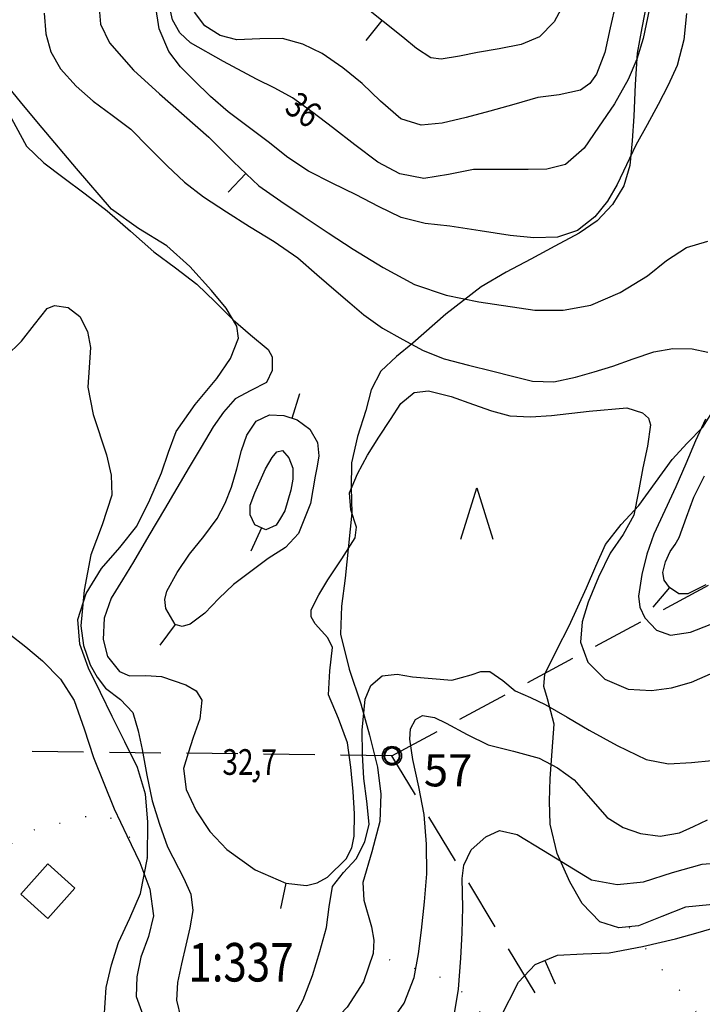
# Model space of a CAD drawing. Extents: x 22505330 to 22506426, y 6713678 to 6715315.
# Drawn here: x 22506014 to 22506088, y 6713877 to 6713984 of the extents above; entities that cross this region are included whole.
import ezdxf

# ---------------------------------------------------------------- set-up
doc = ezdxf.new("R2010")
doc.units = 0
doc.header["$LTSCALE"] = 2
doc.header["$MEASUREMENT"] = 0
doc.linetypes.add('K_ALURAJ_2000', pattern=[1.4, 0, -1.4])
doc.linetypes.add('K_TILRAJ_2000', pattern=[4.2, 2.8, -1.4])
doc.layers.get('0').update_dxf_attribs({"linetype": 'CONTINUOUS'})
for name, color, linetype in [('HIDDEN', 7, 'CONTINUOUS'), ('K_AVOKALLIO', 7, 'K_AVOKAL_O_2000'), ('K_KAYRA', 32, 'CONTINUOUS'), ('K_KAYRA_JOHTO', 32, 'CONTINUOUS'), ('K_KAYRA_LUKU', 32, 'CONTINUOUS'), ('K_KAYRA_RINNEVIIVA', 32, 'CONTINUOUS'), ('K_KORKEUSPISTE', 7, 'CONTINUOUS'), ('K_METSALINJA', 3, 'K_ALURAJ_2000'), ('K_PUU', 3, 'CONTINUOUS'), ('K_PYYKKI_MAAREKISTERI', 1, 'CONTINUOUS'), ('K_RAKENNUS_TALOUS', 6, 'CONTINUOUS'), ('K_REKISTERINUMERO', 1, 'CONTINUOUS'), ('K_TILANRAJA', 1, 'K_TILRAJ_2000'), ('PEITTEET', 7, 'CONTINUOUS'), ('PISTNUME', 7, 'CONTINUOUS')]:
    doc.layers.add(name, color=color, linetype=linetype)
doc.styles.get("Standard").update_dxf_attribs({"font": 'romans.shx', "width": 0.8})
doc.linetypes.add('K_AVOKAL_O_2000', pattern='A,0,-1.75,[141,ACAD.shx,S=-2.1,R=0,X=0,Y=0],-1.75', length=3.5)

# ---------------------------------------------------------------- blocks, each defined once
blk = doc.blocks.new('K_MANTYM')
blk.add_lwpolyline([(-0.625, 0), (0, 2), (0.625, 0)])
blk = doc.blocks.new('K_TUKPIS')
for radius in [0.05, 0.025]:
    blk.add_circle((0, 0), radius)
blk = doc.blocks.new('K_RINVII')
blk.add_lwpolyline([(0, 0), (0, 1)])
blk = doc.blocks.new('231')
at = {"linetype": 'Continuous'}
blk.add_circle((0, 0), 0.375, dxfattribs=at)
at = {"layer": 'HIDDEN', "invisible_edges": 5}
for points in [[(0, 0, 500), (-0.299, 0.124, 500), (-0.324, 0, 500), (0, 0, 500)], [(0, 0, 500), (-0.324, 0, 500), (-0.299, -0.124, 500), (0, 0, 500)], [(0, 0, 500), (-0.229, 0.229, 500), (-0.299, 0.124, 500), (0, 0, 500)], [(0, 0, 500), (-0.299, -0.124, 500), (-0.229, -0.229, 500), (0, 0, 500)], [(0, 0, 500), (-0.124, 0.299, 500), (-0.229, 0.229, 500), (0, 0, 500)], [(0, 0, 500), (-0.229, -0.229, 500), (-0.124, -0.299, 500), (0, 0, 500)], [(0, 0, 500), (0, 0.324, 500), (-0.124, 0.299, 500), (0, 0, 500)], [(0, 0, 500), (-0.124, -0.299, 500), (0, -0.324, 500), (0, 0, 500)], [(0, 0, 500), (0.124, 0.299, 500), (0, 0.324, 500), (0, 0, 500)], [(0, 0, 500), (0.229, 0.229, 500), (0.124, 0.299, 500), (0, 0, 500)], [(0, 0, 500), (0.299, 0.124, 500), (0.229, 0.229, 500), (0, 0, 500)], [(0, 0, 500), (0.324, 0, 500), (0.299, 0.124, 500), (0, 0, 500)], [(0, 0, 500), (0.299, -0.124, 500), (0.324, 0, 500), (0, 0, 500)], [(0, 0, 500), (0.229, -0.229, 500), (0.299, -0.124, 500), (0, 0, 500)], [(0, 0, 500), (0.124, -0.299, 500), (0.229, -0.229, 500), (0, 0, 500)], [(0, 0, 500), (0, -0.324, 500), (0.124, -0.299, 500), (0, 0, 500)]]:
    blk.add_3dface(points, dxfattribs=at)
at = {"layer": 'PEITTEET'}
blk.add_lwpolyline([(0.293, -0.009), (0.271, 0.111), (0.202, 0.212), (0.099, 0.276), (-0.022, 0.292), (-0.139, 0.258), (-0.232, 0.179), (-0.284, 0.069), (-0.288, -0.052), (-0.242, -0.165), (-0.154, -0.249), (-0.039, -0.29), (0.082, -0.281), (0.189, -0.223), (0.264, -0.127)], close=True, dxfattribs=at)
blk = doc.blocks.new('EP_231')
blk.add_blockref('231', (0, 0))
at = {"width": 0.8}
blk.add_attdef('PISTNUME', (0, 0), '', height=1, dxfattribs=at)

msp = doc.modelspace()

# ---------------------------------------------------------------- linework, layer by layer
at = {"layer": 'K_AVOKALLIO', "flags": 128}
for points in [[(22506043.87, 6714027.41), (22506049.48, 6714029.26), (22506055.09, 6714031.1), (22506056.53, 6714031.36), (22506058.78, 6714031.09), (22506060.95, 6714030.29), (22506063.43, 6714028.27), (22506065.87, 6714026.29), (22506068.77, 6714025.07), (22506071.72, 6714024.04), (22506073.95, 6714023.58), (22506076.19, 6714023.07), (22506078.09, 6714021.99), (22506079.64, 6714020.3), (22506081.19, 6714017.63), (22506081.79, 6714014.8), (22506081.74, 6714011.86), (22506081.67, 6714008.92), (22506081.66, 6714006.18), (22506081.72, 6714003.44), (22506082.46, 6714001.05), (22506083.37, 6713998.68), (22506083.77, 6713995.78), (22506083.64, 6713992.89), (22506082.9, 6713989.44), (22506082.16, 6713985.98), (22506081.59, 6713983.21), (22506081.11, 6713980.42), (22506080.87, 6713977), (22506080.75, 6713973.55), (22506080.55, 6713970.86), (22506080.28, 6713968.18), (22506079.66, 6713965.98), (22506078.42, 6713963.95), (22506076.74, 6713962.16), (22506074.78, 6713960.81), (22506072.14, 6713959.39), (22506069.5, 6713957.98), (22506066.81, 6713956.54), (22506064.11, 6713954.97), (22506060.26, 6713951.99), (22506056.66, 6713948.81), (22506054.86, 6713947.35), (22506053.16, 6713945.75), (22506052.12, 6713943.72), (22506051.52, 6713941.46), (22506050.62, 6713938.64), (22506049.97, 6713935.78), (22506049.95, 6713933.04), (22506049.99, 6713930.3), (22506049.63, 6713926.75), (22506049.27, 6713923.2), (22506048.89, 6713920.13), (22506048.78, 6713917.08), (22506049.71, 6713913.27), (22506051, 6713909.5), (22506051.92, 6713906.06), (22506052.8, 6713902.59), (22506053.15, 6713899.63), (22506053.07, 6713896.67), (22506052.2, 6713893.34), (22506051.21, 6713890.02), (22506051.33, 6713888.1), (22506052.14, 6713885.19), (22506052.41, 6713883.73)], [(22506052.41, 6713883.73), (22506052.33, 6713882.29), (22506051.28, 6713879.17), (22506049.48, 6713876.43), (22506047.32, 6713874.13), (22506045.17, 6713871.84), (22506042.32, 6713868.74), (22506039.45, 6713865.64), (22506037.78, 6713864.59), (22506035.86, 6713864.14), (22506033.27, 6713864.25), (22506030.7, 6713865.14), (22506028.7, 6713866.33), (22506026.9, 6713867.81), (22506025.11, 6713869.65), (22506023.78, 6713871.83), (22506023, 6713875.21), (22506023.24, 6713878.57), (22506023.81, 6713881.03), (22506024.57, 6713883.47), (22506025.8, 6713886.13), (22506026.97, 6713888.82), (22506027.74, 6713892.7), (22506027.79, 6713896.62), (22506027.51, 6713899.65), (22506026.64, 6713902.57), (22506025.26, 6713905.34), (22506023.88, 6713908.1), (22506022.6, 6713910.74), (22506021.32, 6713913.39), (22506020.38, 6713916.01), (22506020.16, 6713918.7), (22506021.06, 6713921.54), (22506022.72, 6713924.26), (22506024.73, 6713926.55), (22506026.58, 6713928.86), (22506028.01, 6713931.73), (22506029.27, 6713934.67), (22506030.03, 6713936.94), (22506030.86, 6713939.18), (22506032.95, 6713942.11), (22506035.29, 6713944.98), (22506036.77, 6713947.16), (22506037.67, 6713949.35), (22506037.49, 6713950.66), (22506036.31, 6713952.62), (22506034.73, 6713954.55), (22506032.36, 6713957.16), (22506029.84, 6713959.41), (22506026.74, 6713961.33), (22506023.83, 6713963.43), (22506020.01, 6713967.84), (22506016.25, 6713972.29), (22506014.03, 6713974.94), (22506011.85, 6713977.63), (22506010.96, 6713979.31), (22506010.58, 6713982.25), (22506011.16, 6713985.09), (22506012.75, 6713988.45), (22506014.84, 6713991.62), (22506017.1, 6713994.12), (22506019.28, 6713996.67), (22506020.48, 6713998.67), (22506021.52, 6714000.75), (22506022.49, 6714003.5)]]:
    msp.add_lwpolyline(points, dxfattribs=at)
msp.add_lwpolyline([(22506094.63, 6713912.47), (22506094.45, 6713909.01), (22506094.28, 6713905.55), (22506094.52, 6713901.6), (22506095.03, 6713897.68), (22506095.17, 6713895.71), (22506095.27, 6713893.74), (22506095.11, 6713891.88), (22506094.36, 6713890.05), (22506093.16, 6713888.71), (22506091.61, 6713887.92), (22506088.97, 6713887.57), (22506086.38, 6713887.34), (22506083.8, 6713886.32), (22506081.23, 6713885.3), (22506079.11, 6713885.06), (22506077.03, 6713885.74), (22506075.09, 6713887.71), (22506073.77, 6713890.07), (22506072.37, 6713893.18), (22506071.61, 6713896.39), (22506071.55, 6713898.88), (22506071.62, 6713901.36), (22506071.83, 6713904.32), (22506072.04, 6713907.28), (22506071.32, 6713910.02), (22506070.93, 6713911.38), (22506071.04, 6713912.72), (22506072.33, 6713915.39), (22506073.69, 6713917.99), (22506074.63, 6713920.06), (22506075.57, 6713922.13), (22506076.58, 6713924.5), (22506077.63, 6713926.85), (22506079.34, 6713929.04), (22506081.29, 6713931.13), (22506083.09, 6713933.64), (22506084.91, 6713936.13), (22506086.56, 6713937.92), (22506088.25, 6713939.67), (22506089.67, 6713941.9), (22506091.1, 6713944.2), (22506092.34, 6713945.39), (22506093.83, 6713946.24), (22506096.14, 6713946.62), (22506098.48, 6713946.12), (22506100.39, 6713945.2), (22506102.07, 6713943.67), (22506103.55, 6713941.26), (22506103.94, 6713938.83), (22506103.35, 6713936.39), (22506102.2, 6713933.98), (22506100.87, 6713932.13), (22506099.6, 6713930.31), (22506098.54, 6713928.2), (22506097.73, 6713925.99), (22506097.08, 6713923.37), (22506096.47, 6713920.75), (22506095.55, 6713916.61)], close=True, dxfattribs=at)
at = {"layer": 'K_KAYRA', "flags": 128}
for points, elevation in [([(22506047.9, 6713972.31), (22506045.75, 6713973.96), (22506043.55, 6713975.57), (22506041.62, 6713976.63), (22506039.62, 6713977.59), (22506036.02, 6713979.53), (22506032.44, 6713981.57), (22506031.27, 6713982.64), (22506030.45, 6713984.06), (22506029.91, 6713986.53)], 36), ([(22506073.36, 6713986.31), (22506072.05, 6713983.83), (22506070.44, 6713982.22), (22506068.44, 6713981.36), (22506066.07, 6713980.92), (22506063.69, 6713980.49), (22506061.72, 6713980.12), (22506059.74, 6713979.79), (22506058.61, 6713979.93), (22506057.05, 6713980.93), (22506055.56, 6713982.16), (22506053.43, 6713983.89), (22506051.28, 6713985.6)], 38), ([(22506022.45, 6713985.76), (22506022.63, 6713983.61), (22506023.61, 6713981.55), (22506026.23, 6713978.56), (22506029.03, 6713976.01), (22506031.74, 6713973.65), (22506034.44, 6713971.29), (22506037.1, 6713968.58), (22506039.87, 6713965.98), (22506042.27, 6713964.28), (22506044.71, 6713962.65), (22506047.42, 6713960.86), (22506050.14, 6713959.08), (22506053.41, 6713957.07), (22506056.83, 6713955.22), (22506060.27, 6713954.03), (22506063.84, 6713953.33), (22506069.96, 6713952.41), (22506073.04, 6713952.4), (22506076.05, 6713952.95), (22506079.24, 6713954.35), (22506082.22, 6713956.17), (22506084.3, 6713957.81), (22506086.49, 6713959.23), (22506088.81, 6713959.94)], 34), ([(22506078.79, 6713985.88), (22506078.17, 6713983.19), (22506077.56, 6713980.5), (22506076.68, 6713978.14), (22506075.93, 6713977.13), (22506074.92, 6713976.39), (22506072.61, 6713975.88), (22506070.29, 6713975.58), (22506067.67, 6713974.84), (22506065.05, 6713974.09), (22506062.46, 6713973.42), (22506059.86, 6713972.8), (22506057.56, 6713972.59), (22506055.33, 6713973.28), (22506053.14, 6713975.18), (22506051.14, 6713977.14), (22506049.01, 6713978.82), (22506046.76, 6713980.4), (22506044.66, 6713981.41), (22506042.44, 6713982.03), (22506039.97, 6713982), (22506037.48, 6713981.9), (22506035.67, 6713982.37), (22506033.99, 6713983.41), (22506032.87, 6713984.89)], 37), ([(22506082.42, 6713985.17), (22506081.75, 6713982.04), (22506081.06, 6713979.76), (22506080.13, 6713977.55), (22506078.61, 6713974.89), (22506076.87, 6713972.35), (22506075.34, 6713970.07), (22506073.27, 6713968.28), (22506071.25, 6713967.79), (22506069.21, 6713967.75), (22506066.24, 6713967.74), (22506063.27, 6713967.73), (22506060.55, 6713967.22), (22506057.85, 6713966.78), (22506055.23, 6713967.27), (22506052.82, 6713968.53), (22506050.34, 6713970.42), (22506047.9, 6713972.31)], 36), ([(22506016.47, 6713984.79), (22506016.66, 6713982.55), (22506017.21, 6713980.56), (22506018.26, 6713978.72), (22506019.96, 6713976.83), (22506021.82, 6713975.18), (22506023.89, 6713973.68), (22506025.91, 6713972.13), (22506027.89, 6713970.15), (22506029.87, 6713968.15), (22506031.78, 6713966.37), (22506033.83, 6713964.76), (22506036.34, 6713963.14)], 33), ([(22506012.91, 6713973.3), (22506014.55, 6713970.3), (22506016.45, 6713968.49), (22506018.5, 6713966.9), (22506020.93, 6713965.09), (22506023.34, 6713963.24), (22506025.89, 6713961.01), (22506028.42, 6713958.76), (22506030.79, 6713957.02), (22506033.13, 6713955.26), (22506035.13, 6713953.33), (22506037.08, 6713951.35), (22506038.97, 6713949.74), (22506040.87, 6713948.13), (22506041.32, 6713947.34), (22506041.34, 6713945.82), (22506040.7, 6713944.52), (22506038.99, 6713943.66), (22506037.3, 6713942.76), (22506036.03, 6713941.29), (22506034.9, 6713939.7), (22506033.58, 6713937.49), (22506032.27, 6713935.28), (22506030.92, 6713933.01)], 32), ([(22506036.34, 6713963.14), (22506038.86, 6713961.52), (22506041.55, 6713959.91), (22506044.12, 6713958.11), (22506046.2, 6713956.3), (22506048.28, 6713954.49)], 33), ([(22506048.28, 6713954.49), (22506049.79, 6713953.2), (22506051.3, 6713951.91), (22506053.35, 6713950.45), (22506055.56, 6713949.2), (22506057.76, 6713948.02), (22506060.07, 6713947.12), (22506062.71, 6713946.42), (22506065.37, 6713945.75), (22506067.53, 6713945.2), (22506069.7, 6713944.68), (22506072.03, 6713944.6), (22506074.36, 6713945.09), (22506076.41, 6713945.68), (22506078.44, 6713946.31), (22506080.67, 6713947.09), (22506082.91, 6713947.88), (22506084.98, 6713948.23), (22506087.09, 6713948.18), (22506088.81, 6713947.85)], 33), ([(22506012.31, 6713947.37), (22506014.02, 6713949.03), (22506015.42, 6713950.86), (22506016.79, 6713952.59), (22506017.59, 6713952.93), (22506019.11, 6713952.69), (22506020.36, 6713951.73), (22506021.2, 6713950.08), (22506021.51, 6713948.35), (22506021.38, 6713946.17), (22506021.24, 6713944.01), (22506021.8, 6713941.05), (22506023.27, 6713936.63), (22506023.79, 6713934.44), (22506023.85, 6713932.25), (22506022.81, 6713928.99), (22506021.57, 6713925.72), (22506020.82, 6713921.87), (22506020.49, 6713917.99), (22506020.75, 6713915.86), (22506021.49, 6713913.75), (22506022.26, 6713912.4), (22506023.18, 6713911.19), (22506024.8, 6713909.96), (22506026.14, 6713908.56), (22506026.72, 6713906.56), (22506027.15, 6713904.53), (22506027.67, 6713901.71), (22506028.26, 6713898.91), (22506029.05, 6713896.39), (22506029.92, 6713893.91), (22506031.69, 6713890.46), (22506032.47, 6713888.73), (22506032.69, 6713886.95), (22506032.36, 6713885.06), (22506031.91, 6713883.17), (22506031.45, 6713881.15), (22506031, 6713879.12), (22506030.89, 6713877.18), (22506031.38, 6713875.21)], 31), ([(22506030.92, 6713933.01), (22506029.58, 6713930.73), (22506027.9, 6713927.86), (22506026.23, 6713924.98), (22506025.01, 6713923), (22506023.78, 6713921.02), (22506023, 6713918.82), (22506022.9, 6713916.5), (22506023.39, 6713914.64), (22506024.7, 6713913.02), (22506025.79, 6713912.54), (22506027.54, 6713912.58), (22506029.26, 6713912.46), (22506031.92, 6713911.56), (22506033.04, 6713910.9), (22506033.65, 6713909.9), (22506033.44, 6713907.86), (22506032.73, 6713905.83), (22506032.16, 6713904.13), (22506031.66, 6713902.43), (22506031.94, 6713900.14), (22506033.06, 6713897.84), (22506034.52, 6713895.57), (22506036.37, 6713893.62), (22506039.48, 6713891.39), (22506042.8, 6713889.94), (22506045.06, 6713889.68), (22506046.23, 6713889.96), (22506047.34, 6713890.58), (22506049.38, 6713892.61), (22506050, 6713893.78), (22506050.27, 6713895.05), (22506050.3, 6713897.49), (22506050.14, 6713899.93), (22506049.88, 6713902.6), (22506049.53, 6713905.25), (22506048.55, 6713907.9), (22506047.46, 6713910.48), (22506047.6, 6713913.1), (22506047.9, 6713915.64), (22506047.39, 6713916.68), (22506046.01, 6713918.2), (22506045.56, 6713918.96), (22506045.58, 6713919.73), (22506046.41, 6713921.38), (22506047.38, 6713923.03), (22506048.91, 6713925.29), (22506050.38, 6713927.58), (22506050.53, 6713928.74), (22506049.9, 6713930.64), (22506049.75, 6713932.48), (22506050.63, 6713934.56), (22506051.7, 6713936.59), (22506052.94, 6713938.57), (22506054.23, 6713940.5), (22506055.34, 6713942.24), (22506056.8, 6713943.45), (22506058.37, 6713943.62), (22506060.83, 6713942.99), (22506063.26, 6713942.13), (22506065.22, 6713941.45), (22506067.22, 6713940.9), (22506069.49, 6713940.8), (22506071.77, 6713940.91), (22506075.87, 6713941.41)], 32), ([(22506075.87, 6713941.41), (22506079.96, 6713941.77), (22506081.69, 6713941.22), (22506082.34, 6713940.64), (22506082.56, 6713939.91), (22506082.21, 6713937.57), (22506081.73, 6713935.24), (22506081.26, 6713932.65), (22506080.72, 6713930.07), (22506079.57, 6713927.95), (22506078.14, 6713925.93), (22506076.88, 6713923.29), (22506075.74, 6713920.59), (22506075.09, 6713918.43), (22506074.93, 6713916.22), (22506075.71, 6713914.03), (22506077.57, 6713912.19), (22506080.1, 6713911.08), (22506082.66, 6713910.96), (22506084.84, 6713911.22), (22506087.02, 6713911.84), (22506089.4, 6713912.9)], 32), ([(22506088.56, 6713940.52), (22506087.47, 6713938.15), (22506086.39, 6713935.65), (22506085.31, 6713933.15), (22506084.13, 6713930.58), (22506082.93, 6713928), (22506082.16, 6713925.82), (22506081.6, 6713923.59), (22506081.25, 6713921.24), (22506081.4, 6713920.04), (22506081.92, 6713918.86), (22506083.19, 6713917.52), (22506084.73, 6713916.99), (22506086.91, 6713917.29), (22506089.04, 6713918.14)], 33), ([(22506088.57, 6713922.45), (22506086.61, 6713921.47), (22506085.62, 6713921.5), (22506084.63, 6713922.18), (22506084.04, 6713922.98), (22506083.89, 6713923.8), (22506084.18, 6713924.96), (22506084.7, 6713926.1), (22506085.23, 6713926.86), (22506085.69, 6713927.63), (22506086.48, 6713929.83), (22506087.28, 6713932.03), (22506088.45, 6713934.36)], 34), ([(22506043.31, 6713874.64), (22506044.69, 6713877.21), (22506045.72, 6713879.89), (22506046.52, 6713882.5), (22506047.23, 6713885.12), (22506047.54, 6713887.35), (22506047.9, 6713889.56), (22506049.08, 6713891.11), (22506050.46, 6713892.59), (22506051.42, 6713894.44), (22506051.88, 6713896.38), (22506051.63, 6713898.87), (22506051.31, 6713901.36), (22506051.17, 6713904), (22506051.13, 6713906.64), (22506051.44, 6713910), (22506052.09, 6713911.48), (22506053.32, 6713912.53), (22506054.96, 6713912.71), (22506056.6, 6713912.45), (22506058.75, 6713912.27), (22506060.91, 6713912.09), (22506063.02, 6713912.66), (22506064.05, 6713913.02), (22506065.06, 6713913.01), (22506066.46, 6713912.02), (22506067.82, 6713910.9), (22506069.46, 6713910.18), (22506071.09, 6713909.42), (22506073.47, 6713908.04), (22506075.85, 6713906.64), (22506078.9, 6713904.95), (22506082.08, 6713903.43), (22506084.52, 6713902.96), (22506087.01, 6713903.09), (22506089.22, 6713903.33)], 31), ([(22506061.09, 6713875.08), (22506061.62, 6713878.4), (22506061.9, 6713881.75), (22506062.01, 6713884.52), (22506062.11, 6713887.28), (22506062.01, 6713890.44), (22506062.21, 6713891.91), (22506063.02, 6713893.58), (22506064.59, 6713895), (22506066.09, 6713895.68)], 29), ([(22506066.09, 6713895.68), (22506068.03, 6713895.23), (22506070.88, 6713893.49), (22506073.49, 6713891.9), (22506076.12, 6713890.32), (22506078.93, 6713889.79), (22506081.79, 6713890.09), (22506084.96, 6713891.1), (22506088.18, 6713892), (22506090.87, 6713892.23)], 29), ([(22506066.18, 6713875.23), (22506068.17, 6713879.16), (22506069.99, 6713881.06), (22506072.4, 6713882.11), (22506075.23, 6713882.25), (22506078.04, 6713882.33), (22506081.67, 6713883.04), (22506085.28, 6713883.87), (22506087.74, 6713884.58), (22506090.21, 6713885.3)], 28)]:
    msp.add_lwpolyline(points, dxfattribs=dict(at, elevation=elevation))
for points, elevation in [([(22506045.5, 6713931.34), (22506044.86, 6713929.7), (22506044.21, 6713928.06), (22506042.78, 6713926.53), (22506040.9, 6713925.35), (22506039.01, 6713923.92), (22506037.12, 6713922.5), (22506035.52, 6713920.98), (22506033.98, 6713919.37), (22506032.38, 6713918.18), (22506031.51, 6713917.91), (22506030.75, 6713918.16), (22506029.75, 6713919.87), (22506029.63, 6713920.86), (22506029.84, 6713921.76), (22506030.97, 6713923.8), (22506032.31, 6713925.8), (22506033.86, 6713927.73), (22506035.34, 6713929.69), (22506036.22, 6713931.37), (22506036.9, 6713933.12), (22506037.46, 6713935.12), (22506037.98, 6713937.13), (22506038.55, 6713938.77), (22506039.58, 6713940.3), (22506041.04, 6713941), (22506042.59, 6713940.92), (22506044.05, 6713940.47), (22506045.41, 6713939.44), (22506046.28, 6713938), (22506046.4, 6713936.52), (22506046.21, 6713935.41), (22506046.02, 6713934.3), (22506045.76, 6713932.82)], 33), ([(22506042.71, 6713930.53), (22506042.24, 6713929.75), (22506041.77, 6713928.97), (22506040.65, 6713928.47), (22506039.45, 6713929.02), (22506038.93, 6713930.09), (22506038.93, 6713931.16), (22506039.42, 6713932.49), (22506040, 6713933.81), (22506040.61, 6713935.1), (22506041.31, 6713936.35), (22506041.85, 6713936.97), (22506042.44, 6713937.13), (22506043.15, 6713936.32), (22506043.56, 6713935.19), (22506043.57, 6713933.98), (22506043.34, 6713932.78), (22506043.03, 6713931.66)], 34)]:
    msp.add_lwpolyline(points, close=True, dxfattribs=dict(at, elevation=elevation))
at = {"layer": 'K_KAYRA_JOHTO', "flags": 128}
for points, elevation in [([(22506086.47, 6713984.75), (22506086.17, 6713981.88), (22506085.47, 6713979.07), (22506084.48, 6713976.93), (22506083.39, 6713974.85), (22506082.17, 6713972.63), (22506080.96, 6713970.41), (22506079.94, 6713968.27), (22506078.93, 6713966.12), (22506077.86, 6713964.29), (22506076.49, 6713962.6), (22506074.61, 6713961.1), (22506072.43, 6713960.38), (22506069.84, 6713960.31), (22506067.26, 6713960.56), (22506063.98, 6713961.06), (22506060.69, 6713961.58), (22506057.98, 6713961.86), (22506055.37, 6713962.51), (22506052.91, 6713963.73), (22506050.47, 6713964.97), (22506047.87, 6713966.27), (22506045.28, 6713967.58), (22506043.03, 6713969.07), (22506040.9, 6713970.76), (22506038.71, 6713972.4), (22506036.54, 6713974.05), (22506034.62, 6713975.7), (22506032.78, 6713977.47), (22506031.34, 6713978.93), (22506030.06, 6713980.61), (22506029.01, 6713983.07), (22506028.61, 6713985.67)], 35), ([(22506012.64, 6713917.17), (22506014.49, 6713915.72), (22506016.28, 6713914.17), (22506018.25, 6713912.18), (22506019.74, 6713909.87), (22506020.83, 6713906.76), (22506021.86, 6713903.64), (22506022.97, 6713900.84), (22506024.12, 6713898.04), (22506025.49, 6713895.14), (22506026.9, 6713892.18), (22506027.98, 6713889.27), (22506028.41, 6713886.37), (22506027.83, 6713884.11), (22506027.03, 6713881.86), (22506026.59, 6713879.73)], 30), ([(22506053.95, 6713874.34), (22506055.71, 6713876.85), (22506056.78, 6713879.66), (22506057.26, 6713882.24), (22506057.6, 6713884.83), (22506057.93, 6713887.9), (22506058.17, 6713890.97), (22506058.15, 6713894.21), (22506057.89, 6713897.44), (22506057.32, 6713900.46), (22506056.66, 6713903.44), (22506056.31, 6713905.65), (22506056.41, 6713906.75), (22506056.96, 6713907.8), (22506057.69, 6713908.23), (22506059.01, 6713907.99), (22506060.28, 6713907.39), (22506062.56, 6713906.16), (22506064.87, 6713905.01), (22506067.63, 6713904.32), (22506070.41, 6713903.57), (22506072.41, 6713902.53), (22506074.25, 6713901.21), (22506076.02, 6713899.17), (22506077.84, 6713897.1), (22506079.57, 6713896.02), (22506081.45, 6713895.36), (22506083.6, 6713895.08), (22506085.71, 6713895.43), (22506087.24, 6713896.12), (22506088.76, 6713896.83)], 30), ([(22506026.59, 6713879.73), (22506026.51, 6713877.58), (22506027.37, 6713875.17)], 30)]:
    msp.add_lwpolyline(points, dxfattribs=dict(at, elevation=elevation))
at = {"layer": 'K_METSALINJA', "flags": 128}
for points in [[(22506027.74, 6713892.74), (22506025.9, 6713894.8), (22506024.06, 6713896.85), (22506022.93, 6713897.44), (22506020.74, 6713897.15), (22506018.52, 6713896.51), (22506016.01, 6713896.03), (22506013.6, 6713894.91), (22506012.52, 6713893.85), (22506011.48, 6713892), (22506010.91, 6713889.96), (22506010.78, 6713887.3), (22506010.63, 6713884.67), (22506009.67, 6713881.79), (22506008.77, 6713878.89), (22506008.44, 6713876.39), (22506008.49, 6713873.89), (22506008.98, 6713871.18), (22506009.49, 6713868.47), (22506009.98, 6713865.46), (22506010.05, 6713862.47), (22506009.7, 6713859.98), (22506009.35, 6713857.48)], [(22506080.23, 6713885.1), (22506082.01, 6713882.81), (22506083.78, 6713880.52), (22506085.41, 6713878.6), (22506087.08, 6713876.68), (22506087.99, 6713875.03), (22506088.05, 6713873.31), (22506086.98, 6713871.59), (22506085.46, 6713870.01), (22506084.19, 6713868.88), (22506082.75, 6713867.97), (22506080.54, 6713867.29), (22506078.32, 6713867.33), (22506075.98, 6713867.92), (22506073.72, 6713868.93), (22506071.9, 6713870.04), (22506070.17, 6713871.22), (22506067.16, 6713873.39), (22506064.22, 6713875.62), (22506062.32, 6713877.74), (22506061.37, 6713878.77), (22506060.2, 6713879.47), (22506056.25, 6713880.83), (22506052.31, 6713882.19)]]:
    msp.add_lwpolyline(points, dxfattribs=at)
at = {"layer": 'K_RAKENNUS_TALOUS', "flags": 128}
msp.add_lwpolyline([(22506019.83, 6713889.4), (22506016.87, 6713892.04), (22506013.92, 6713888.73), (22506016.87, 6713886.09)], close=True, dxfattribs=at)
at = {"layer": 'K_TILANRAJA', "flags": 128}
for points in [[(22506054.38, 6713903.83), (22506114.7, 6713936.35)], [(22506054.38, 6713903.83), (22505994.99, 6713904.54)], [(22506083, 6713856.43), (22506054.38, 6713903.83)]]:
    msp.add_lwpolyline(points, dxfattribs=at)

# ---------------------------------------------------------------- block references
at = {"layer": 'K_KAYRA_RINNEVIIVA', "xscale": 2.8, "yscale": 2.8, "zscale": 2.8}
for p, rotation in [((22506053.29, 6713983.99, 38), 141.3602588506443), ((22506038.44, 6713967.32, 34), 136.8797302396312), ((22506043.51, 6713940.64, 33), 342.9726510690625), ((22506040.17, 6713928.69, 34), 155.5466981962624), ((22506084.63, 6713922.18, 34), 139.7445225249369), ((22506030.75, 6713918.16, 33), 143.7323092141562), ((22506042.8, 6713889.94, 32), 168.403874103782), ((22506071.05, 6713881.52, 28), 203.5892126939608)]:
    msp.add_blockref('K_RINVII', p, dxfattribs=dict(at, rotation=rotation))
at = {"layer": 'K_KORKEUSPISTE', "xscale": 2.8, "yscale": 2.8, "zscale": 2.8, "rotation": 0.0002104591497116556}
msp.add_blockref('K_TUKPIS', (22506039.39, 6713901.1, 32.69), dxfattribs=at)
at = {"layer": 'K_PUU', "xscale": 2.8, "yscale": 2.8, "zscale": 2.8, "rotation": 0.0002104591497116556}
msp.add_blockref('K_MANTYM', (22506063.62, 6713927.44, 31.52), dxfattribs=at)
at = {"layer": 'K_PYYKKI_MAAREKISTERI'}
ref = msp.add_blockref('EP_231', (22506054.38, 6713903.83), dxfattribs=dict(at, xscale=2.8, yscale=2.8, zscale=2.8))
ref.add_attrib('PISTNUME', '57', (22506057.85, 6713900.49), dxfattribs={"layer": 'PISTNUME', "height": 3.5})

# ---------------------------------------------------------------- texts
at = {"layer": 'K_KAYRA_LUKU', "width": 0.8}
msp.add_text('36', height=2.8, rotation=323.8813, dxfattribs=at).set_placement((22506042.53, 6713974.14, 36))
at = {"layer": 'K_KORKEUSPISTE', "width": 0.8}
msp.add_text('32,7', height=2.8, dxfattribs=at).set_placement((22506035.9, 6713901.75, 32.69))
at = {"layer": 'K_REKISTERINUMERO', "width": 0.8}
msp.add_text('1:337', height=4.2, dxfattribs=at).set_placement((22506032.2, 6713879.22))

doc.saveas('drawing.dxf')
